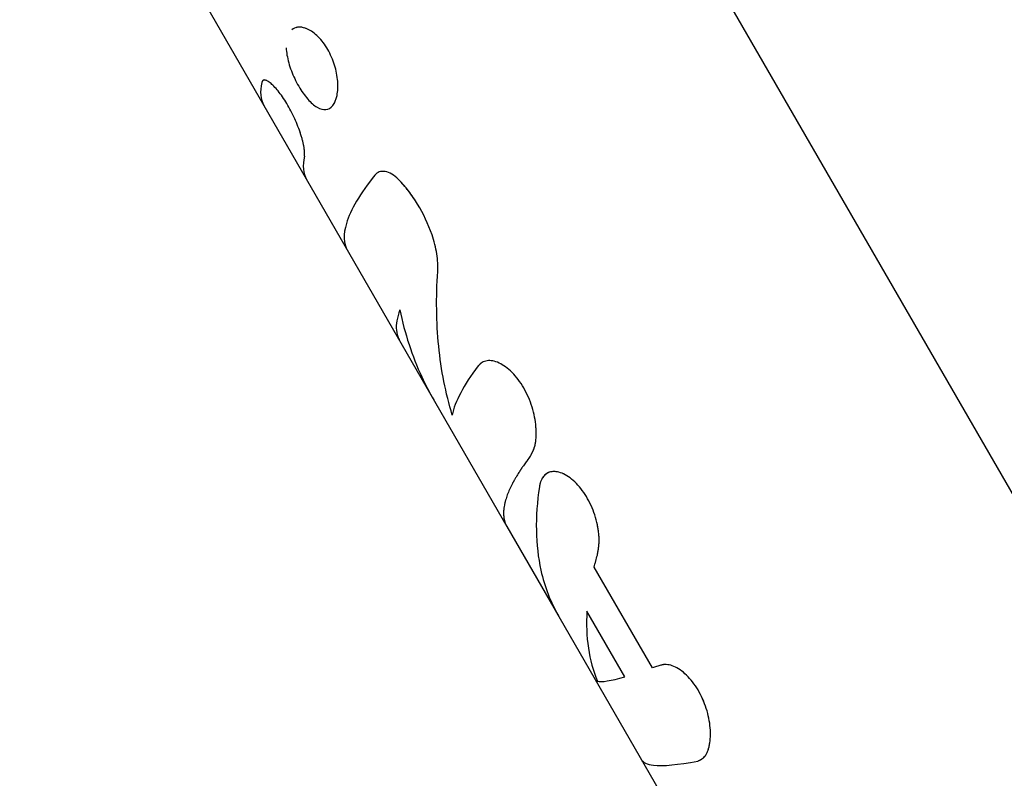
# Model space of a CAD drawing. Units: millimetres. Extents: x -11559 to 10367, y -7173 to 7456.
# Drawn here: x -343 to -289, y -4589 to -4547 of the extents above; entities that cross this region are included whole.
import ezdxf

# ---------------------------------------------------------------- set-up
doc = ezdxf.new("R2010")
doc.units = ezdxf.units.MM
doc.header["$LTSCALE"] = 20
doc.layers.add('2d', color=230, linetype='Continuous')

msp = doc.modelspace()

# ---------------------------------------------------------------- linework, layer by layer
at = {"layer": '2d'}
for p, q in [((-324.417, -4510.903), (-241.643, -4654.272)), ((-343.385, -4528.417), (-316.364, -4575.219)), ((-329.875, -4550.477), (-329.875, -4550.477)), ((-326.205, -4552.044), (-326.205, -4552.044)), ((-323.348, -4555.539), (-323.348, -4555.539)), ((-317.697, -4566.105), (-317.697, -4566.105)), ((-316.357, -4575.231), (-313.482, -4580.21)), ((-308.283, -4583.066), (-311.512, -4577.472)), ((-313.482, -4580.21), (-285.382, -4628.88)), ((-309.811, -4583.561), (-311.916, -4579.916)), ((-305.537, -4588.117), (-305.538, -4588.118))]:
    msp.add_line(p, q, dxfattribs=at)
for points, knots in [([(-326.296, -4548.771), (-326.373, -4548.637), (-326.457, -4548.512), (-326.635, -4548.274), (-326.728, -4548.166), (-327.016, -4547.876), (-327.22, -4547.729), (-327.515, -4547.594), (-327.611, -4547.563), (-327.797, -4547.529), (-327.885, -4547.527), (-328.088, -4547.557), (-328.195, -4547.604), (-328.285, -4547.68)], [0, 0, 0, 0, 0.03125, 0.03125, 0.0625, 0.0625, 0.125, 0.125, 0.15625, 0.15625, 0.1875, 0.1875, 0.2327428, 0.2327428, 0.2327428, 0.2327428]), ([(-327.733, -4547.541), (-327.815, -4547.529), (-327.894, -4547.528), (-328.003, -4547.544), (-328.037, -4547.552), (-328.07, -4547.562)], [0.1595283, 0.1595283, 0.1595283, 0.1595283, 0.1875, 0.1875, 0.20077083, 0.20077083, 0.20077083, 0.20077083]), ([(-326.296, -4548.771), (-326.451, -4548.504), (-326.632, -4548.263), (-327.016, -4547.876), (-327.22, -4547.729), (-327.474, -4547.612), (-327.531, -4547.591), (-327.587, -4547.574)], [0, 0, 0, 0, 0.0625, 0.0625, 0.125, 0.125, 0.1433361, 0.1433361, 0.1433361, 0.1433361]), ([(-328.6, -4548.679), (-328.6, -4548.679), (-328.6, -4548.679), (-328.595, -4548.806), (-328.581, -4548.94), (-328.509, -4549.361), (-328.427, -4549.652), (-328.257, -4550.101), (-328.195, -4550.246), (-328.06, -4550.531), (-327.986, -4550.671), (-327.908, -4550.807), (-327.751, -4551.079), (-327.585, -4551.316), (-327.231, -4551.723), (-327.057, -4551.876), (-326.709, -4552.08), (-326.549, -4552.123), (-326.249, -4552.088), (-326.121, -4552.013), (-325.907, -4551.742), (-325.829, -4551.556), (-325.758, -4551.209), (-325.743, -4551.086), (-325.73, -4550.82), (-325.732, -4550.681), (-325.766, -4550.246), (-325.825, -4549.94), (-325.967, -4549.485), (-326.022, -4549.336), (-326.149, -4549.043), (-326.219, -4548.904), (-326.296, -4548.771)], [0.3437499, 0.3437499, 0.3437499, 0.3437499, 0.34375, 0.34375, 0.375, 0.375, 0.4375, 0.4375, 0.46875, 0.46875, 0.5, 0.5, 0.5, 0.5625, 0.5625, 0.625, 0.625, 0.6875, 0.6875, 0.75, 0.75, 0.8125, 0.8125, 0.84375, 0.84375, 0.875, 0.875, 0.9375, 0.9375, 0.96875, 0.96875, 1, 1, 1, 1]), ([(-328.6, -4548.679), (-328.595, -4548.806), (-328.581, -4548.939), (-328.557, -4549.08), (-328.557, -4549.08), (-328.557, -4549.08)], [0.34375137, 0.34375137, 0.34375137, 0.34375137, 0.375, 0.375, 0.37500727, 0.37500727, 0.37500727, 0.37500727]), ([(-325.739, -4550.592), (-325.74, -4550.573), (-325.742, -4550.555), (-325.766, -4550.246), (-325.825, -4549.94), (-326.014, -4549.333), (-326.143, -4549.037), (-326.296, -4548.771)], [0.8710105, 0.8710105, 0.8710105, 0.8710105, 0.875, 0.875, 0.9375, 0.9375, 1, 1, 1, 1]), ([(-328.314, -4549.951), (-328.314, -4549.951), (-328.314, -4549.951), (-328.201, -4550.249), (-328.065, -4550.536), (-327.908, -4550.807)], [0.43747058, 0.43747058, 0.43747058, 0.43747058, 0.4375, 0.4375, 0.5, 0.5, 0.5, 0.5]), ([(-327.589, -4554.693), (-327.589, -4554.672), (-327.589, -4554.653), (-327.588, -4554.629), (-327.588, -4554.622), (-327.587, -4554.612), (-327.587, -4554.609), (-327.587, -4554.604), (-327.587, -4554.602), (-327.587, -4554.6), (-327.587, -4554.599), (-327.587, -4554.595), (-327.587, -4554.592), (-327.587, -4554.588), (-327.587, -4554.585), (-327.587, -4554.579), (-327.586, -4554.574), (-327.586, -4554.561), (-327.586, -4554.552), (-327.586, -4554.535), (-327.586, -4554.527), (-327.586, -4554.515), (-327.586, -4554.51), (-327.586, -4554.502), (-327.586, -4554.499), (-327.586, -4554.49), (-327.586, -4554.484), (-327.586, -4554.475), (-327.586, -4554.47), (-327.587, -4554.455), (-327.587, -4554.445), (-327.588, -4554.415), (-327.589, -4554.395), (-327.592, -4554.354), (-327.593, -4554.334), (-327.596, -4554.303), (-327.597, -4554.293), (-327.6, -4554.273), (-327.601, -4554.263), (-327.604, -4554.242), (-327.605, -4554.229), (-327.609, -4554.206), (-327.611, -4554.194), (-327.617, -4554.157), (-327.621, -4554.132), (-327.631, -4554.079), (-327.637, -4554.052), (-327.649, -4553.995), (-327.656, -4553.965), (-327.67, -4553.906), (-327.677, -4553.877), (-327.693, -4553.817), (-327.701, -4553.786), (-327.727, -4553.692), (-327.747, -4553.625), (-327.789, -4553.491), (-327.81, -4553.424), (-327.857, -4553.286), (-327.882, -4553.217), (-327.961, -4553.004), (-328.018, -4552.861), (-328.143, -4552.573), (-328.21, -4552.43), (-328.353, -4552.144), (-328.428, -4552.006), (-328.584, -4551.736), (-328.663, -4551.608), (-328.825, -4551.365), (-328.906, -4551.252), (-329.067, -4551.045), (-329.146, -4550.952), (-329.298, -4550.789), (-329.372, -4550.718), (-329.512, -4550.6), (-329.576, -4550.555), (-329.665, -4550.505), (-329.693, -4550.492), (-329.745, -4550.472), (-329.769, -4550.466), (-329.813, -4550.461), (-329.833, -4550.462), (-329.859, -4550.469), (-329.868, -4550.473), (-329.879, -4550.479), (-329.883, -4550.482), (-329.888, -4550.486), (-329.89, -4550.487), (-329.893, -4550.49), (-329.895, -4550.492), (-329.898, -4550.495), (-329.899, -4550.496), (-329.902, -4550.499), (-329.904, -4550.501), (-329.908, -4550.506), (-329.911, -4550.509), (-329.916, -4550.517), (-329.919, -4550.521), (-329.923, -4550.527), (-329.925, -4550.53), (-329.927, -4550.533), (-329.927, -4550.534), (-329.929, -4550.537), (-329.93, -4550.538), (-329.931, -4550.54), (-329.931, -4550.54), (-329.932, -4550.542), (-329.932, -4550.543), (-329.934, -4550.545), (-329.934, -4550.547), (-329.937, -4550.553), (-329.939, -4550.557), (-329.946, -4550.57), (-329.951, -4550.581), (-329.956, -4550.594)], [0, 0, 0, 0, 0.015625, 0.015625, 0.023438, 0.023438, 0.027344, 0.027344, 0.029297, 0.029297, 0.03125, 0.03125, 0.033203, 0.033203, 0.035156, 0.035156, 0.039062, 0.039062, 0.046875, 0.046875, 0.054688, 0.054688, 0.058594, 0.058594, 0.0625, 0.0625, 0.066406, 0.066406, 0.070312, 0.070312, 0.078125, 0.078125, 0.09375, 0.09375, 0.109375, 0.109375, 0.117188, 0.117188, 0.125, 0.125, 0.132812, 0.132812, 0.140625, 0.140625, 0.15625, 0.15625, 0.171875, 0.171875, 0.1875, 0.1875, 0.203125, 0.203125, 0.21875, 0.21875, 0.25, 0.25, 0.28125, 0.28125, 0.3125, 0.3125, 0.375, 0.375, 0.4375, 0.4375, 0.5, 0.5, 0.5625, 0.5625, 0.625, 0.625, 0.6875, 0.6875, 0.75, 0.75, 0.8125, 0.8125, 0.84375, 0.84375, 0.875, 0.875, 0.90625, 0.90625, 0.921875, 0.921875, 0.929688, 0.929688, 0.933594, 0.933594, 0.9375, 0.9375, 0.941406, 0.941406, 0.945312, 0.945312, 0.953125, 0.953125, 0.960938, 0.960938, 0.964844, 0.964844, 0.966797, 0.966797, 0.96875, 0.96875, 0.970703, 0.970703, 0.972656, 0.972656, 0.976562, 0.976562, 0.984375, 0.984375, 1, 1, 1, 1]), ([(-327.589, -4554.693), (-327.589, -4554.672), (-327.589, -4554.653), (-327.588, -4554.629), (-327.588, -4554.618), (-327.587, -4554.607), (-327.587, -4554.602), (-327.587, -4554.6), (-327.587, -4554.599), (-327.587, -4554.579), (-327.586, -4554.552), (-327.586, -4554.523), (-327.586, -4554.51), (-327.586, -4554.502), (-327.586, -4554.499), (-327.586, -4554.455), (-327.588, -4554.415), (-327.592, -4554.354), (-327.594, -4554.324), (-327.597, -4554.293), (-327.6, -4554.273), (-327.601, -4554.264), (-327.608, -4554.207), (-327.62, -4554.133), (-327.637, -4554.052), (-327.649, -4553.995), (-327.656, -4553.965), (-327.677, -4553.878), (-327.692, -4553.818), (-327.727, -4553.692), (-327.747, -4553.625), (-327.85, -4553.292), (-327.956, -4553.005), (-328.206, -4552.429), (-328.351, -4552.14), (-328.661, -4551.602), (-328.825, -4551.356), (-329.068, -4551.044), (-329.146, -4550.952), (-329.298, -4550.789), (-329.372, -4550.718), (-329.477, -4550.63), (-329.51, -4550.604), (-329.575, -4550.558), (-329.605, -4550.539), (-329.695, -4550.488), (-329.746, -4550.469), (-329.813, -4550.461), (-329.843, -4550.463), (-329.872, -4550.475), (-329.885, -4550.483), (-329.89, -4550.487), (-329.893, -4550.49), (-329.895, -4550.492), (-329.902, -4550.499), (-329.911, -4550.509), (-329.921, -4550.523), (-329.925, -4550.531), (-329.927, -4550.534), (-329.929, -4550.537), (-329.93, -4550.538), (-329.937, -4550.55), (-329.946, -4550.569), (-329.956, -4550.594)], [0, 0, 0, 0, 0.015625, 0.015625, 0.023437, 0.027344, 0.029297, 0.029297, 0.03125, 0.03125, 0.046875, 0.054688, 0.058594, 0.058594, 0.0625, 0.0625, 0.09375, 0.09375, 0.109375, 0.117188, 0.117188, 0.125, 0.125, 0.15625, 0.171875, 0.171875, 0.1875, 0.1875, 0.21875, 0.21875, 0.25, 0.25, 0.375, 0.375, 0.5, 0.5, 0.625, 0.625, 0.6875, 0.6875, 0.75, 0.75, 0.78125, 0.78125, 0.8125, 0.8125, 0.875, 0.875, 0.90625, 0.921875, 0.929688, 0.933594, 0.933594, 0.9375, 0.9375, 0.953125, 0.960938, 0.964844, 0.966797, 0.966797, 0.96875, 0.96875, 1, 1, 1, 1]), ([(-327.908, -4550.807), (-327.751, -4551.078), (-327.585, -4551.316), (-327.231, -4551.723), (-327.057, -4551.876), (-326.709, -4552.08), (-326.549, -4552.123), (-326.249, -4552.088), (-326.121, -4552.013), (-325.961, -4551.809), (-325.914, -4551.729), (-325.876, -4551.637)], [0.5, 0.5, 0.5, 0.5, 0.5625, 0.5625, 0.625, 0.625, 0.6875, 0.6875, 0.75, 0.75, 0.781244, 0.781244, 0.781244, 0.781244]), ([(-327.589, -4554.693), (-327.649, -4554.951), (-327.668, -4555.187), (-327.648, -4555.402), (-327.648, -4555.402), (-327.648, -4555.402)], [0, 0, 0, 0, 0.002599146, 0.002599146, 0.002599209, 0.002599209, 0.002599209, 0.002599209]), ([(-327.589, -4554.693), (-327.649, -4554.951), (-327.668, -4555.187), (-327.628, -4555.616), (-327.569, -4555.81), (-327.47, -4555.982), (-327.47, -4555.982), (-327.47, -4555.982)], [0, 0, 0, 0, 0.002599146, 0.002599146, 0.005198293, 0.005198293, 0.005202896, 0.005202896, 0.005202896, 0.005202896]), ([(-323.686, -4555.742), (-324.505, -4556.765), (-325.037, -4557.669), (-325.443, -4559.025), (-325.421, -4559.529), (-325.198, -4559.918)], [0, 0, 0, 0, 0.5, 0.5, 0.9061234, 0.9061234, 0.9061234, 0.9061234]), ([(-322.372, -4555.98), (-322.495, -4555.857), (-322.62, -4555.759), (-322.872, -4555.61), (-322.995, -4555.563), (-323.23, -4555.521), (-323.339, -4555.528), (-323.534, -4555.596), (-323.617, -4555.656), (-323.686, -4555.742)], [0, 0, 0, 0, 0.25, 0.25, 0.5, 0.5, 0.75, 0.75, 1, 1, 1, 1]), ([(-322.372, -4555.98), (-322.495, -4555.857), (-322.619, -4555.759), (-322.872, -4555.61), (-322.995, -4555.563), (-323.23, -4555.521), (-323.339, -4555.528), (-323.534, -4555.596), (-323.617, -4555.656), (-323.686, -4555.742)], [0, 0, 0, 0, 0.25, 0.25, 0.5, 0.5, 0.75, 0.75, 1, 1, 1, 1]), ([(-320.51, -4559.05), (-320.722, -4558.452), (-320.991, -4557.876), (-321.468, -4557.09), (-321.638, -4556.843), (-321.995, -4556.383), (-322.18, -4556.172), (-322.372, -4555.98)], [0, 0, 0, 0, 0.5, 0.5, 0.75, 0.75, 1, 1, 1, 1]), ([(-320.51, -4559.05), (-320.722, -4558.45), (-320.991, -4557.876), (-321.627, -4556.828), (-321.988, -4556.364), (-322.372, -4555.98)], [0, 0, 0, 0, 0.5, 0.5, 1, 1, 1, 1]), ([(-320.198, -4561.082), (-320.179, -4560.779), (-320.194, -4560.453), (-320.299, -4559.755), (-320.386, -4559.403), (-320.51, -4559.05)], [0, 0, 0, 0, 0.5, 0.5, 1, 1, 1, 1]), ([(-320.198, -4561.082), (-320.179, -4560.779), (-320.194, -4560.453), (-320.299, -4559.754), (-320.386, -4559.403), (-320.51, -4559.05)], [0, 0, 0, 0, 0.5, 0.5, 1, 1, 1, 1]), ([(-319.39, -4569.045), (-319.757, -4567.83), (-320.005, -4566.554), (-320.272, -4563.894), (-320.289, -4562.51), (-320.198, -4561.082)], [0, 0, 0, 0, 0.5, 0.5, 1, 1, 1, 1]), ([(-322.3, -4563.209), (-322.454, -4563.634), (-322.516, -4564.013), (-322.471, -4564.507), (-322.432, -4564.659), (-322.352, -4564.841), (-322.331, -4564.883), (-322.307, -4564.924)], [0, 0, 0, 0, 0.003978926, 0.003978926, 0.005968389, 0.005968389, 0.006591861, 0.006591861, 0.006591861, 0.006591861]), ([(-322.3, -4563.209), (-322.025, -4564.52), (-321.617, -4565.764), (-320.873, -4567.366), (-320.653, -4567.789), (-320.415, -4568.201)], [0, 0, 0, 0, 0.5, 0.5, 0.6852173, 0.6852173, 0.6852173, 0.6852173]), ([(-315.059, -4571.328), (-315.042, -4571.296), (-315.026, -4571.268), (-315.007, -4571.231), (-315, -4571.22), (-314.992, -4571.204), (-314.99, -4571.199), (-314.986, -4571.193), (-314.985, -4571.19), (-314.983, -4571.187), (-314.983, -4571.186), (-314.981, -4571.184), (-314.981, -4571.183), (-314.98, -4571.18), (-314.979, -4571.178), (-314.977, -4571.175), (-314.976, -4571.173), (-314.973, -4571.168), (-314.971, -4571.164), (-314.966, -4571.154), (-314.963, -4571.148), (-314.953, -4571.127), (-314.946, -4571.114), (-314.933, -4571.088), (-314.927, -4571.076), (-314.919, -4571.057), (-314.916, -4571.051), (-314.91, -4571.039), (-314.908, -4571.033), (-314.902, -4571.02), (-314.898, -4571.012), (-314.892, -4570.998), (-314.889, -4570.991), (-314.88, -4570.969), (-314.875, -4570.955), (-314.863, -4570.927), (-314.858, -4570.912), (-314.848, -4570.884), (-314.843, -4570.871), (-314.834, -4570.841), (-314.829, -4570.825), (-314.819, -4570.794), (-314.815, -4570.778), (-314.802, -4570.729), (-314.794, -4570.696), (-314.773, -4570.595), (-314.762, -4570.524), (-314.749, -4570.41), (-314.745, -4570.372), (-314.74, -4570.292), (-314.737, -4570.25), (-314.734, -4570.167), (-314.733, -4570.127), (-314.733, -4570.044), (-314.733, -4570.002), (-314.736, -4569.874), (-314.741, -4569.787), (-314.762, -4569.519), (-314.787, -4569.337), (-314.859, -4568.971), (-314.905, -4568.787), (-315.078, -4568.229), (-315.234, -4567.87), (-315.519, -4567.376), (-315.621, -4567.222), (-315.838, -4566.934), (-315.952, -4566.803), (-316.187, -4566.566), (-316.307, -4566.463), (-316.551, -4566.286), (-316.672, -4566.214), (-316.911, -4566.103), (-317.028, -4566.066), (-317.197, -4566.034), (-317.252, -4566.028), (-317.358, -4566.025), (-317.409, -4566.027), (-317.51, -4566.041), (-317.559, -4566.052), (-317.651, -4566.083), (-317.693, -4566.103), (-317.755, -4566.139), (-317.775, -4566.153), (-317.804, -4566.174), (-317.813, -4566.182), (-317.827, -4566.193), (-317.832, -4566.197), (-317.838, -4566.203), (-317.841, -4566.205), (-317.845, -4566.209), (-317.848, -4566.212), (-317.851, -4566.215), (-317.853, -4566.216), (-317.856, -4566.219), (-317.857, -4566.221), (-317.862, -4566.225), (-317.866, -4566.229), (-317.876, -4566.24), (-317.884, -4566.248), (-317.909, -4566.275), (-317.928, -4566.297), (-317.949, -4566.322)], [0, 0, 0, 0, 0.015625, 0.015625, 0.023438, 0.023438, 0.027344, 0.027344, 0.029297, 0.029297, 0.030273, 0.030273, 0.03125, 0.03125, 0.032227, 0.032227, 0.033203, 0.033203, 0.035156, 0.035156, 0.039062, 0.039062, 0.046875, 0.046875, 0.054688, 0.054688, 0.058594, 0.058594, 0.0625, 0.0625, 0.066406, 0.066406, 0.070312, 0.070312, 0.078125, 0.078125, 0.085938, 0.085938, 0.09375, 0.09375, 0.101562, 0.101562, 0.109375, 0.109375, 0.125, 0.125, 0.15625, 0.15625, 0.171875, 0.171875, 0.1875, 0.1875, 0.203125, 0.203125, 0.21875, 0.21875, 0.25, 0.25, 0.3125, 0.3125, 0.375, 0.375, 0.5, 0.5, 0.5625, 0.5625, 0.625, 0.625, 0.6875, 0.6875, 0.75, 0.75, 0.8125, 0.8125, 0.84375, 0.84375, 0.875, 0.875, 0.90625, 0.90625, 0.9375, 0.9375, 0.953125, 0.953125, 0.960938, 0.960938, 0.964844, 0.964844, 0.966797, 0.966797, 0.96875, 0.96875, 0.970703, 0.970703, 0.972656, 0.972656, 0.976562, 0.976562, 0.984375, 0.984375, 1, 1, 1, 1]), ([(-315.059, -4571.328), (-315.042, -4571.296), (-315.026, -4571.268), (-315.007, -4571.231), (-314.997, -4571.214), (-314.988, -4571.197), (-314.984, -4571.189), (-314.983, -4571.186), (-314.981, -4571.184), (-314.981, -4571.183), (-314.966, -4571.154), (-314.946, -4571.114), (-314.924, -4571.069), (-314.916, -4571.051), (-314.91, -4571.039), (-314.908, -4571.034), (-314.892, -4570.998), (-314.874, -4570.955), (-314.858, -4570.912), (-314.848, -4570.884), (-314.843, -4570.871), (-314.818, -4570.795), (-314.801, -4570.729), (-314.773, -4570.595), (-314.756, -4570.488), (-314.745, -4570.372), (-314.74, -4570.292), (-314.737, -4570.249), (-314.729, -4570.047), (-314.733, -4569.877), (-314.777, -4569.339), (-314.847, -4568.972), (-315.078, -4568.229), (-315.234, -4567.87), (-315.614, -4567.212), (-315.834, -4566.921), (-316.305, -4566.448), (-316.553, -4566.269), (-316.911, -4566.103), (-317.028, -4566.066), (-317.197, -4566.034), (-317.252, -4566.028), (-317.358, -4566.025), (-317.409, -4566.027), (-317.511, -4566.041), (-317.559, -4566.052), (-317.651, -4566.083), (-317.693, -4566.103), (-317.755, -4566.14), (-317.785, -4566.159), (-317.818, -4566.185), (-317.834, -4566.199), (-317.841, -4566.205), (-317.845, -4566.209), (-317.848, -4566.212), (-317.873, -4566.235), (-317.907, -4566.272), (-317.949, -4566.322)], [0, 0, 0, 0, 0.015625, 0.015625, 0.023437, 0.027344, 0.029297, 0.030273, 0.030273, 0.03125, 0.03125, 0.046875, 0.054687, 0.058594, 0.058594, 0.0625, 0.0625, 0.078125, 0.085937, 0.085937, 0.09375, 0.09375, 0.125, 0.125, 0.15625, 0.171875, 0.171875, 0.1875, 0.1875, 0.25, 0.25, 0.375, 0.375, 0.5, 0.5, 0.625, 0.625, 0.75, 0.75, 0.8125, 0.8125, 0.84375, 0.84375, 0.875, 0.875, 0.90625, 0.90625, 0.9375, 0.9375, 0.953125, 0.960938, 0.964844, 0.966797, 0.966797, 0.96875, 0.96875, 1, 1, 1, 1]), ([(-317.949, -4566.322), (-318.356, -4566.852), (-318.681, -4567.347), (-319.163, -4568.26), (-319.319, -4568.673), (-319.39, -4569.045)], [0, 0, 0, 0, 0.003848892, 0.003848892, 0.007697785, 0.007697785, 0.007697785, 0.007697785]), ([(-315.059, -4571.328), (-315.103, -4571.385), (-315.171, -4571.475), (-315.303, -4571.656), (-315.352, -4571.723), (-315.431, -4571.836), (-315.458, -4571.875), (-315.5, -4571.936), (-315.514, -4571.957), (-315.536, -4571.989), (-315.543, -4572), (-315.554, -4572.016), (-315.558, -4572.022), (-315.563, -4572.03), (-315.565, -4572.033), (-315.569, -4572.038), (-315.571, -4572.041), (-315.574, -4572.046), (-315.575, -4572.048), (-315.578, -4572.052), (-315.579, -4572.054), (-315.583, -4572.06), (-315.586, -4572.064), (-315.594, -4572.077), (-315.599, -4572.085), (-315.615, -4572.109), (-315.626, -4572.125), (-315.657, -4572.173), (-315.677, -4572.204), (-315.734, -4572.295), (-315.77, -4572.353), (-315.837, -4572.464), (-315.869, -4572.517), (-315.912, -4572.593), (-315.926, -4572.618), (-315.947, -4572.654), (-315.953, -4572.665), (-315.963, -4572.683), (-315.966, -4572.689), (-315.971, -4572.698), (-315.973, -4572.7), (-315.976, -4572.706), (-315.977, -4572.709), (-315.981, -4572.715), (-315.983, -4572.719), (-315.986, -4572.725), (-315.988, -4572.729), (-315.993, -4572.739), (-315.997, -4572.745), (-316.008, -4572.765), (-316.015, -4572.779), (-316.036, -4572.818), (-316.05, -4572.845), (-316.091, -4572.924), (-316.117, -4572.976), (-316.191, -4573.13), (-316.236, -4573.231), (-316.317, -4573.428), (-316.353, -4573.524), (-316.4, -4573.664), (-316.415, -4573.711), (-316.434, -4573.779), (-316.441, -4573.802), (-316.45, -4573.836), (-316.453, -4573.847), (-316.457, -4573.864), (-316.459, -4573.87), (-316.461, -4573.878), (-316.461, -4573.881), (-316.463, -4573.885), (-316.463, -4573.886), (-316.463, -4573.888), (-316.464, -4573.889), (-316.464, -4573.891), (-316.464, -4573.892), (-316.464, -4573.892), (-316.464, -4573.892), (-316.464, -4573.893), (-316.464, -4573.893), (-316.465, -4573.893), (-316.465, -4573.893), (-316.465, -4573.894), (-316.465, -4573.895), (-316.465, -4573.897), (-316.466, -4573.899), (-316.467, -4573.903), (-316.468, -4573.907), (-316.471, -4573.921), (-316.474, -4573.932), (-316.483, -4573.971), (-316.49, -4574.006), (-316.507, -4574.092), (-316.516, -4574.143), (-316.527, -4574.231), (-316.531, -4574.262), (-316.535, -4574.311), (-316.536, -4574.327), (-316.538, -4574.353), (-316.539, -4574.362), (-316.539, -4574.375), (-316.54, -4574.379), (-316.54, -4574.386), (-316.54, -4574.388), (-316.54, -4574.391), (-316.54, -4574.392), (-316.54, -4574.395), (-316.54, -4574.396), (-316.54, -4574.398), (-316.541, -4574.398), (-316.541, -4574.4), (-316.541, -4574.4), (-316.541, -4574.402), (-316.541, -4574.404), (-316.541, -4574.408), (-316.541, -4574.411), (-316.541, -4574.419), (-316.541, -4574.425), (-316.542, -4574.442), (-316.542, -4574.453), (-316.542, -4574.485), (-316.542, -4574.506), (-316.541, -4574.568), (-316.539, -4574.607), (-316.532, -4574.68), (-316.528, -4574.715), (-316.521, -4574.764), (-316.518, -4574.78), (-316.514, -4574.803), (-316.512, -4574.811), (-316.51, -4574.822), (-316.509, -4574.825), (-316.508, -4574.831), (-316.508, -4574.833), (-316.507, -4574.836), (-316.506, -4574.838), (-316.506, -4574.842), (-316.505, -4574.844), (-316.504, -4574.849), (-316.504, -4574.851), (-316.502, -4574.857), (-316.501, -4574.862), (-316.498, -4574.874), (-316.496, -4574.883), (-316.49, -4574.908), (-316.485, -4574.925), (-316.47, -4574.975), (-316.459, -4575.007), (-316.423, -4575.103), (-316.395, -4575.165), (-316.357, -4575.23), (-316.353, -4575.237), (-316.349, -4575.244)], [0, 0, 0, 0, 0.0625, 0.0625, 0.09375, 0.09375, 0.109375, 0.109375, 0.1171875, 0.1171875, 0.1210938, 0.1210938, 0.1230469, 0.1230469, 0.1240234, 0.1240234, 0.125, 0.125, 0.1259766, 0.1259766, 0.1269531, 0.1269531, 0.1289062, 0.1289062, 0.1328125, 0.1328125, 0.140625, 0.140625, 0.15625, 0.15625, 0.1875, 0.1875, 0.21875, 0.21875, 0.234375, 0.234375, 0.2421875, 0.2421875, 0.2460938, 0.2460938, 0.2480469, 0.2480469, 0.25, 0.25, 0.2519531, 0.2519531, 0.2539062, 0.2539062, 0.2578125, 0.2578125, 0.265625, 0.265625, 0.28125, 0.28125, 0.3125, 0.3125, 0.375, 0.375, 0.4375, 0.4375, 0.46875, 0.46875, 0.484375, 0.484375, 0.4921875, 0.4921875, 0.4960938, 0.4960938, 0.4980469, 0.4980469, 0.4990234, 0.4990234, 0.4995117, 0.4995117, 0.5, 0.5, 0.5004883, 0.5004883, 0.5009766, 0.5009766, 0.5019531, 0.5019531, 0.5039062, 0.5039062, 0.5078125, 0.5078125, 0.515625, 0.515625, 0.53125, 0.53125, 0.5625, 0.5625, 0.59375, 0.59375, 0.609375, 0.609375, 0.6171875, 0.6171875, 0.6210938, 0.6210938, 0.6230469, 0.6230469, 0.6240234, 0.6240234, 0.6245117, 0.6245117, 0.625, 0.625, 0.6254883, 0.6254883, 0.6259766, 0.6259766, 0.6269531, 0.6269531, 0.6289062, 0.6289062, 0.6328125, 0.6328125, 0.640625, 0.640625, 0.65625, 0.65625, 0.6875, 0.6875, 0.71875, 0.71875, 0.734375, 0.734375, 0.7421875, 0.7421875, 0.7460938, 0.7460938, 0.7480469, 0.7480469, 0.75, 0.75, 0.7519531, 0.7519531, 0.7539062, 0.7539062, 0.7578125, 0.7578125, 0.765625, 0.765625, 0.78125, 0.78125, 0.8125, 0.8125, 0.875, 0.875, 0.882399, 0.882399, 0.882399, 0.882399]), ([(-311.338, -4576.808), (-311.33, -4576.762), (-311.323, -4576.721), (-311.314, -4576.669), (-311.311, -4576.653), (-311.307, -4576.631), (-311.306, -4576.625), (-311.305, -4576.615), (-311.304, -4576.612), (-311.303, -4576.607), (-311.303, -4576.605), (-311.302, -4576.602), (-311.302, -4576.601), (-311.302, -4576.597), (-311.301, -4576.594), (-311.3, -4576.59), (-311.3, -4576.587), (-311.299, -4576.58), (-311.298, -4576.575), (-311.296, -4576.561), (-311.294, -4576.551), (-311.29, -4576.523), (-311.287, -4576.505), (-311.281, -4576.469), (-311.279, -4576.452), (-311.275, -4576.426), (-311.274, -4576.418), (-311.272, -4576.401), (-311.271, -4576.394), (-311.268, -4576.376), (-311.267, -4576.366), (-311.265, -4576.346), (-311.264, -4576.337), (-311.26, -4576.308), (-311.258, -4576.289), (-311.255, -4576.252), (-311.253, -4576.233), (-311.25, -4576.197), (-311.249, -4576.179), (-311.246, -4576.141), (-311.245, -4576.121), (-311.244, -4576.081), (-311.243, -4576.061), (-311.242, -4576.002), (-311.242, -4575.961), (-311.244, -4575.84), (-311.249, -4575.757), (-311.26, -4575.627), (-311.265, -4575.583), (-311.276, -4575.493), (-311.283, -4575.447), (-311.297, -4575.356), (-311.304, -4575.312), (-311.32, -4575.223), (-311.329, -4575.178), (-311.358, -4575.042), (-311.379, -4574.951), (-311.502, -4574.49), (-311.638, -4574.138), (-311.987, -4573.472), (-312.193, -4573.174), (-312.532, -4572.8), (-312.648, -4572.69), (-312.884, -4572.499), (-313.003, -4572.419), (-313.24, -4572.292), (-313.356, -4572.245), (-313.581, -4572.186), (-313.688, -4572.174), (-313.892, -4572.184), (-313.985, -4572.207), (-314.157, -4572.286), (-314.232, -4572.342), (-314.364, -4572.486), (-314.419, -4572.574), (-314.473, -4572.701), (-314.483, -4572.727), (-314.497, -4572.768), (-314.501, -4572.782), (-314.507, -4572.802), (-314.509, -4572.809), (-314.514, -4572.824), (-314.516, -4572.831), (-314.519, -4572.845), (-314.521, -4572.851), (-314.524, -4572.864), (-314.526, -4572.871), (-314.531, -4572.892), (-314.534, -4572.906), (-314.543, -4572.952), (-314.549, -4572.984), (-314.555, -4573.019)], [0, 0, 0, 0, 0.015625, 0.015625, 0.023438, 0.023438, 0.027344, 0.027344, 0.029297, 0.029297, 0.030273, 0.030273, 0.03125, 0.03125, 0.032227, 0.032227, 0.033203, 0.033203, 0.035156, 0.035156, 0.039062, 0.039062, 0.046875, 0.046875, 0.054688, 0.054688, 0.058594, 0.058594, 0.0625, 0.0625, 0.066406, 0.066406, 0.070312, 0.070312, 0.078125, 0.078125, 0.085938, 0.085938, 0.09375, 0.09375, 0.101562, 0.101562, 0.109375, 0.109375, 0.125, 0.125, 0.15625, 0.15625, 0.171875, 0.171875, 0.1875, 0.1875, 0.203125, 0.203125, 0.21875, 0.21875, 0.25, 0.25, 0.375, 0.375, 0.5, 0.5, 0.5625, 0.5625, 0.625, 0.625, 0.6875, 0.6875, 0.75, 0.75, 0.8125, 0.8125, 0.875, 0.875, 0.9375, 0.9375, 0.953125, 0.953125, 0.960938, 0.960938, 0.964844, 0.964844, 0.96875, 0.96875, 0.972656, 0.972656, 0.976562, 0.976562, 0.984375, 0.984375, 1, 1, 1, 1]), ([(-314.009, -4572.221), (-314.119, -4572.26), (-314.217, -4572.325), (-314.346, -4572.466), (-314.387, -4572.526), (-314.423, -4572.594)], [0.7976629, 0.7976629, 0.7976629, 0.7976629, 0.875, 0.875, 0.9201403, 0.9201403, 0.9201403, 0.9201403]), ([(-313.558, -4572.196), (-313.638, -4572.181), (-313.716, -4572.175), (-313.809, -4572.18), (-313.828, -4572.182), (-313.847, -4572.184)], [0.70429659, 0.70429659, 0.70429659, 0.70429659, 0.75, 0.75, 0.76193056, 0.76193056, 0.76193056, 0.76193056]), ([(-311.338, -4576.808), (-311.33, -4576.762), (-311.323, -4576.721), (-311.314, -4576.669), (-311.31, -4576.645), (-311.306, -4576.621), (-311.304, -4576.61), (-311.303, -4576.605), (-311.302, -4576.602), (-311.302, -4576.602), (-311.295, -4576.56), (-311.286, -4576.504), (-311.277, -4576.443), (-311.274, -4576.418), (-311.272, -4576.401), (-311.271, -4576.395), (-311.265, -4576.346), (-311.258, -4576.289), (-311.253, -4576.233), (-311.25, -4576.197), (-311.249, -4576.18), (-311.243, -4576.082), (-311.241, -4576.002), (-311.244, -4575.84), (-311.251, -4575.715), (-311.265, -4575.583), (-311.276, -4575.493), (-311.283, -4575.446), (-311.317, -4575.224), (-311.355, -4575.043), (-311.502, -4574.489), (-311.638, -4574.138), (-311.987, -4573.472), (-312.193, -4573.174), (-312.645, -4572.675), (-312.884, -4572.483), (-313.163, -4572.333), (-313.204, -4572.313), (-313.244, -4572.295)], [0, 0, 0, 0, 0.015625, 0.015625, 0.0234375, 0.0273437, 0.0292969, 0.0302734, 0.0302734, 0.03125, 0.03125, 0.046875, 0.0546875, 0.0585937, 0.0585937, 0.0625, 0.0625, 0.078125, 0.0859375, 0.0859375, 0.09375, 0.09375, 0.125, 0.125, 0.15625, 0.171875, 0.171875, 0.1875, 0.1875, 0.25, 0.25, 0.375, 0.375, 0.5, 0.5, 0.625, 0.625, 0.6468086, 0.6468086, 0.6468086, 0.6468086]), ([(-314.555, -4573.019), (-314.806, -4574.693), (-314.782, -4576.248), (-314.264, -4578.571), (-313.934, -4579.426), (-313.482, -4580.21)], [0, 0, 0, 0, 0.5, 0.5, 0.8277547, 0.8277547, 0.8277547, 0.8277547]), ([(-311.512, -4577.472), (-311.499, -4577.417), (-311.485, -4577.362), (-311.472, -4577.307), (-311.458, -4577.252), (-311.444, -4577.197), (-311.429, -4577.141), (-311.4, -4577.031), (-311.37, -4576.92), (-311.338, -4576.808)], [0, 0, 0, 0, 0.000254394, 0.000254394, 0.000254394, 0.000508787, 0.000508787, 0.000508787, 0.001016991, 0.001016991, 0.001016991, 0.001016991]), ([(-307.812, -4582.916), (-307.853, -4582.929), (-307.893, -4582.942), (-307.933, -4582.954), (-307.973, -4582.967), (-308.012, -4582.98), (-308.051, -4582.992), (-308.13, -4583.017), (-308.207, -4583.042), (-308.283, -4583.066)], [0, 0, 0, 0, 0.000254388, 0.000254388, 0.000254388, 0.000508776, 0.000508776, 0.000508776, 0.001016967, 0.001016967, 0.001016967, 0.001016967]), ([(-305.771, -4588.233), (-305.745, -4588.222), (-305.723, -4588.212), (-305.694, -4588.199), (-305.685, -4588.195), (-305.673, -4588.189), (-305.669, -4588.187), (-305.664, -4588.185), (-305.662, -4588.184), (-305.66, -4588.183), (-305.659, -4588.182), (-305.657, -4588.181), (-305.657, -4588.181), (-305.655, -4588.18), (-305.653, -4588.179), (-305.65, -4588.178), (-305.649, -4588.177), (-305.645, -4588.175), (-305.642, -4588.174), (-305.635, -4588.17), (-305.63, -4588.168), (-305.615, -4588.16), (-305.605, -4588.154), (-305.586, -4588.144), (-305.577, -4588.139), (-305.564, -4588.131), (-305.559, -4588.128), (-305.551, -4588.123), (-305.547, -4588.121), (-305.538, -4588.115), (-305.533, -4588.112), (-305.523, -4588.105), (-305.519, -4588.102), (-305.505, -4588.092), (-305.496, -4588.085), (-305.478, -4588.072), (-305.469, -4588.065), (-305.453, -4588.051), (-305.445, -4588.044), (-305.429, -4588.029), (-305.42, -4588.02), (-305.403, -4588.003), (-305.395, -4587.994), (-305.372, -4587.967), (-305.357, -4587.948), (-305.314, -4587.887), (-305.287, -4587.841), (-305.25, -4587.765), (-305.238, -4587.738), (-305.216, -4587.682), (-305.205, -4587.652), (-305.184, -4587.592), (-305.175, -4587.563), (-305.157, -4587.5), (-305.149, -4587.468), (-305.125, -4587.37), (-305.112, -4587.301), (-305.056, -4586.938), (-305.052, -4586.615), (-305.132, -4585.91), (-305.215, -4585.544), (-305.404, -4585.004), (-305.476, -4584.829), (-305.639, -4584.489), (-305.729, -4584.326), (-305.925, -4584.017), (-306.029, -4583.874), (-306.249, -4583.61), (-306.363, -4583.492), (-306.597, -4583.282), (-306.715, -4583.193), (-306.954, -4583.045), (-307.071, -4582.988), (-307.301, -4582.908), (-307.412, -4582.885), (-307.544, -4582.878), (-307.57, -4582.878), (-307.608, -4582.879), (-307.621, -4582.88), (-307.64, -4582.881), (-307.646, -4582.882), (-307.658, -4582.883), (-307.665, -4582.884), (-307.677, -4582.885), (-307.682, -4582.886), (-307.693, -4582.888), (-307.699, -4582.889), (-307.716, -4582.891), (-307.727, -4582.894), (-307.763, -4582.902), (-307.787, -4582.908), (-307.812, -4582.916)], [0, 0, 0, 0, 0.015625, 0.015625, 0.023438, 0.023438, 0.027344, 0.027344, 0.029297, 0.029297, 0.030273, 0.030273, 0.03125, 0.03125, 0.032227, 0.032227, 0.033203, 0.033203, 0.035156, 0.035156, 0.039062, 0.039062, 0.046875, 0.046875, 0.054688, 0.054688, 0.058594, 0.058594, 0.0625, 0.0625, 0.066406, 0.066406, 0.070312, 0.070312, 0.078125, 0.078125, 0.085938, 0.085938, 0.09375, 0.09375, 0.101562, 0.101562, 0.109375, 0.109375, 0.125, 0.125, 0.15625, 0.15625, 0.171875, 0.171875, 0.1875, 0.1875, 0.203125, 0.203125, 0.21875, 0.21875, 0.25, 0.25, 0.375, 0.375, 0.5, 0.5, 0.5625, 0.5625, 0.625, 0.625, 0.6875, 0.6875, 0.75, 0.75, 0.8125, 0.8125, 0.875, 0.875, 0.9375, 0.9375, 0.953125, 0.953125, 0.960938, 0.960938, 0.964844, 0.964844, 0.96875, 0.96875, 0.972656, 0.972656, 0.976562, 0.976562, 0.984375, 0.984375, 1, 1, 1, 1]), ([(-305.771, -4588.233), (-305.745, -4588.222), (-305.723, -4588.212), (-305.694, -4588.199), (-305.681, -4588.193), (-305.668, -4588.186), (-305.661, -4588.183), (-305.659, -4588.182), (-305.657, -4588.181), (-305.657, -4588.181), (-305.634, -4588.17), (-305.604, -4588.154), (-305.572, -4588.136), (-305.559, -4588.128), (-305.551, -4588.123), (-305.548, -4588.121), (-305.523, -4588.105), (-305.495, -4588.086), (-305.469, -4588.065), (-305.453, -4588.051), (-305.445, -4588.044), (-305.402, -4588.004), (-305.371, -4587.968), (-305.314, -4587.887), (-305.274, -4587.818), (-305.238, -4587.738), (-305.216, -4587.682), (-305.204, -4587.652), (-305.154, -4587.505), (-305.123, -4587.374), (-305.056, -4586.937), (-305.052, -4586.615), (-305.132, -4585.91), (-305.215, -4585.544), (-305.466, -4584.824), (-305.631, -4584.481), (-306.023, -4583.863), (-306.246, -4583.596), (-306.714, -4583.177), (-306.956, -4583.029), (-307.301, -4582.908), (-307.412, -4582.885), (-307.544, -4582.878), (-307.583, -4582.878), (-307.627, -4582.88), (-307.646, -4582.882), (-307.658, -4582.883), (-307.665, -4582.884), (-307.715, -4582.89), (-307.762, -4582.9), (-307.812, -4582.916)], [0, 0, 0, 0, 0.015625, 0.015625, 0.023438, 0.027344, 0.029297, 0.030273, 0.030273, 0.03125, 0.03125, 0.046875, 0.054688, 0.058594, 0.058594, 0.0625, 0.0625, 0.078125, 0.085938, 0.085938, 0.09375, 0.09375, 0.125, 0.125, 0.15625, 0.171875, 0.171875, 0.1875, 0.1875, 0.25, 0.25, 0.375, 0.375, 0.5, 0.5, 0.625, 0.625, 0.75, 0.75, 0.875, 0.875, 0.9375, 0.9375, 0.953125, 0.960937, 0.964844, 0.964844, 0.96875, 0.96875, 1, 1, 1, 1]), ([(-308.908, -4588.132), (-308.804, -4588.311), (-308.579, -4588.418), (-307.694, -4588.525), (-306.869, -4588.439), (-305.771, -4588.233)], [0.1722456, 0.1722456, 0.1722456, 0.1722456, 0.5, 0.5, 1, 1, 1, 1])]:
    msp.add_open_spline(points, degree=3, knots=knots, dxfattribs=at)
for points in [[(-325.768, -4550.307), (-325.768, -4550.307), (-325.768, -4550.307), (-325.768, -4550.307)], [(-329.956, -4550.594), (-330.074, -4551.108), (-330.034, -4551.54), (-329.837, -4551.882)], [(-322.479, -4563.94), (-322.479, -4563.94), (-322.479, -4563.94), (-322.479, -4563.94)], [(-316.818, -4566.147), (-316.818, -4566.147), (-316.818, -4566.147), (-316.818, -4566.147)], [(-311.916, -4579.916), (-312.005, -4581.351), (-311.815, -4582.654), (-311.34, -4583.8)], [(-311.34, -4583.8), (-311.113, -4583.87), (-310.601, -4583.781), (-309.811, -4583.561)]]:
    msp.add_open_spline(points, degree=3, dxfattribs=at)

doc.saveas('drawing.dxf')
